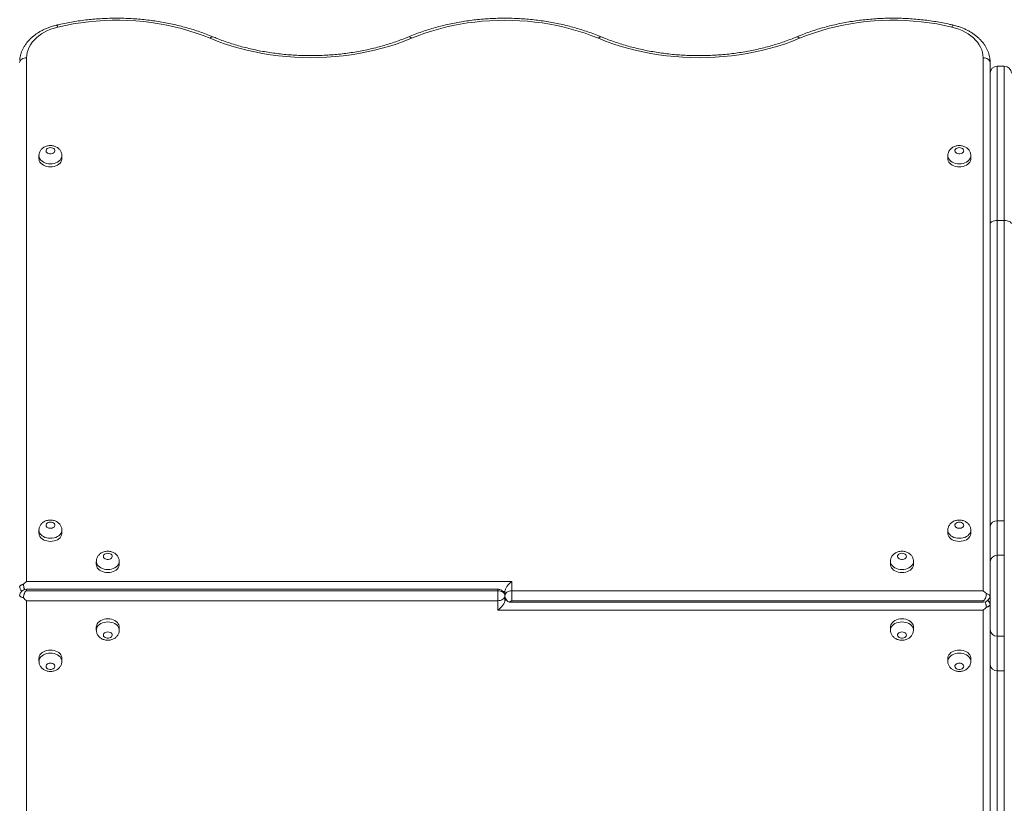
# Model space of a CAD drawing. Units: millimetres. Extents: x 13 to 205, y 31 to 246.
# Drawn here: x 84 to 96, y 115 to 124 of the extents above; entities that cross this region are included whole.
import ezdxf

# ---------------------------------------------------------------- set-up
doc = ezdxf.new("R2010")
doc.units = ezdxf.units.MM
doc.styles.add('SLDTEXTSTYLE0', font='TXT', dxfattribs={"width": 0.663})
doc.dimstyles.new('SLDDIMSTYLE0', dxfattribs={"dimtxt": 5, "dimasz": 3.302, "dimexe": 0, "dimexo": 0.0625, "dimgap": 1.25, "dimtad": 2, "dimlfac": 100, "dimrnd": 1e-09, "dimzin": 12, "dimdsep": 46, "dimtxsty": 'SLDTEXTSTYLE0', "dimsah": 1, "dimcen": 0.09, "dimadec": 0, "dimazin": 0, "dimtfac": 1, "dimtofl": 0, "dimtmove": 0, "dimatfit": 3, "dimfxl": 0, "dimfrac": 2, "dimtolj": 1, "dimtzin": 12, "dimarcsym": 0})

# ---------------------------------------------------------------- blocks, each defined once
blk = doc.blocks.new('*D4')
at = {"color": 7, "linetype": 'Continuous', "lineweight": 0}
for p, q in [((119.861, 139.223), (48.19, 139.223)), ((49.19, 70.849), (49.19, 139.223)), ((135.475, 70.849), (48.19, 70.849))]:
    blk.add_line(p, q, dxfattribs=at)
for points in [[(49.19, 139.223), (48.682, 135.921), (49.698, 135.921)], [(49.19, 70.849), (49.698, 74.151), (48.682, 74.151)]]:
    blk.add_solid(points, dxfattribs=at)
at = {"color": 7, "linetype": 'Continuous', "lineweight": 0, "insert": (42.745, 97.682), "char_height": 5, "attachment_point": 1, "rotation": 90, "style": 'SLDTEXTSTYLE0'}
blk.add_mtext('6840', dxfattribs=at)
blk = doc.blocks.new('*D6')
at = {"color": 7, "linetype": 'Continuous', "lineweight": 0}
for p, q in [((50.42, 163.195), (18.42, 163.195)), ((19.42, 163.195), (19.42, 47.625)), ((95.819, 47.625), (18.42, 47.625))]:
    blk.add_line(p, q, dxfattribs=at)
for points in [[(19.42, 163.195), (18.912, 159.893), (19.928, 159.893)], [(19.42, 47.625), (19.928, 50.927), (18.912, 50.927)]]:
    blk.add_solid(points, dxfattribs=at)
at = {"color": 7, "linetype": 'Continuous', "lineweight": 0, "insert": (12.974, 95.835), "char_height": 5, "attachment_point": 1, "rotation": 90, "style": 'SLDTEXTSTYLE0'}
blk.add_mtext('11840', dxfattribs=at)

msp = doc.modelspace()

# ---------------------------------------------------------------- linework, layer by layer
at = {"color": 7, "linetype": 'Continuous', "lineweight": 15}
for p, q in [((84.54148, 123.78887), (84.54148, 117.85761)), ((95.38148, 117.75154), (95.38148, 123.78887)), ((95.4602, 123.76185), (95.46133, 123.73584)), ((95.46133, 123.73584), (95.46133, 117.69807)), ((95.62148, 123.69497), (95.54148, 123.69497)), ((95.46148, 121.91097), (95.46148, 123.61497)), ((95.46148, 123.11497), (95.46133, 123.11997)), ((84.68148, 122.68008), (84.68148, 122.64472)), ((84.94148, 122.64472), (84.94148, 122.68008)), ((94.98148, 122.68008), (94.98148, 122.64472)), ((95.24148, 122.64472), (95.24148, 122.68008)), ((95.46133, 122.26997), (95.46148, 122.27497)), ((95.46133, 122.19497), (95.46148, 122.19497)), ((95.46148, 121.95497), (95.46133, 121.95497)), ((95.46148, 118.47697), (95.46148, 121.91097)), ((95.54148, 121.94497), (95.54148, 118.54497)), ((95.62148, 121.94497), (95.54148, 121.94497)), ((95.62148, 118.54497), (95.62148, 121.94497)), ((95.54148, 118.54497), (95.54148, 118.15321)), ((95.62148, 118.54497), (95.54148, 118.54497)), ((95.62148, 118.15321), (95.62148, 118.54497)), ((84.68148, 118.43744), (84.68148, 118.40208)), ((84.94148, 118.40208), (84.94148, 118.43744)), ((94.98148, 118.43744), (94.98148, 118.40208)), ((95.24148, 118.40208), (95.24148, 118.43744)), ((95.46148, 118.07989), (95.46148, 118.47697)), ((85.33148, 118.08388), (85.33148, 118.04853)), ((85.59148, 118.04853), (85.59148, 118.08388)), ((94.33148, 118.08388), (94.33148, 118.04853)), ((94.59148, 118.04853), (94.59148, 118.08388)), ((95.46148, 117.31005), (95.46148, 118.07989)), ((95.54148, 118.15321), (95.54148, 117.23673)), ((95.62148, 118.15321), (95.54148, 118.15321)), ((95.62148, 117.23673), (95.62148, 118.15321)), ((84.54148, 117.85761), (90.04148, 117.85761)), ((90.04148, 117.85761), (90.04148, 117.75154)), ((89.88148, 117.76835), (84.54148, 117.76835)), ((84.54148, 117.75154), (89.88148, 117.75154)), ((89.88148, 117.63841), (89.88148, 117.75154)), ((89.96148, 117.74447), (89.93858, 117.74447)), ((89.95125, 117.72767), (89.96148, 117.72767)), ((89.96148, 117.69497), (89.96148, 117.74447)), ((90.04148, 117.75154), (90.04148, 117.63841)), ((90.04148, 117.75154), (95.38148, 117.75154)), ((84.54148, 117.63841), (84.54148, 111.60108)), ((89.88148, 117.63841), (84.54148, 117.63841)), ((89.88148, 117.53234), (89.88148, 117.63841)), ((89.96148, 117.69497), (89.96148, 117.64548)), ((89.96847, 117.66228), (89.96148, 117.66228)), ((89.96148, 117.64548), (89.97863, 117.64548)), ((90.01054, 117.6216), (95.38148, 117.6216)), ((95.38148, 117.63841), (90.04148, 117.63841)), ((95.38148, 117.53234), (89.88148, 117.53234)), ((95.38148, 111.60108), (95.38148, 117.53234)), ((95.46133, 117.58582), (95.46133, 111.65411)), ((85.33148, 117.34142), (85.33148, 117.30607)), ((85.59148, 117.30607), (85.59148, 117.34142)), ((94.33148, 117.34142), (94.33148, 117.30607)), ((94.59148, 117.30607), (94.59148, 117.34142)), ((95.46148, 116.91297), (95.46148, 117.31005)), ((95.54148, 117.23673), (95.62148, 117.23673)), ((95.54148, 117.23673), (95.54148, 116.84497)), ((95.62148, 116.84497), (95.62148, 117.23673)), ((84.68148, 116.98787), (84.68148, 116.95251)), ((84.94148, 116.95251), (84.94148, 116.98787)), ((94.98148, 116.98787), (94.98148, 116.95251)), ((95.24148, 116.95251), (95.24148, 116.98787)), ((95.46148, 113.47897), (95.46148, 116.91297)), ((95.62148, 116.84497), (95.54148, 116.84497)), ((95.54148, 116.84497), (95.54148, 113.44497)), ((95.62148, 113.44497), (95.62148, 116.84497))]:
    msp.add_line(p, q, dxfattribs=at)
at = {"color": 8, "linetype": 'Continuous', "lineweight": 15}
for p, q in [((95.54148, 123.69497), (95.54148, 121.94497)), ((95.62148, 121.94497), (95.62148, 123.69497)), ((95.46148, 122.11497), (95.46133, 122.11497)), ((95.46133, 122.03497), (95.46148, 122.03497)), ((84.54148, 117.76835), (84.54148, 117.75154)), ((89.88148, 117.76835), (89.88148, 117.75154)), ((95.38148, 117.6216), (95.38148, 117.63841))]:
    msp.add_line(p, q, dxfattribs=at)
at = {"color": 7, "linetype": 'Continuous', "lineweight": 15, "flags": 128}
for points in [[(86.62087, 124.0102), (86.54285, 124.04113), (86.46304, 124.06967), (86.38157, 124.09577), (86.29859, 124.11937), (86.21425, 124.14044), (86.12872, 124.15894), (86.04214, 124.17482), (85.95469, 124.18807), (85.86651, 124.19865), (85.77777, 124.20655), (85.68863, 124.21176), (85.59926, 124.21426), (85.50981, 124.21405), (85.42047, 124.21113), (85.33138, 124.2055), (85.24272, 124.19718), (85.15464, 124.18618), (85.06731, 124.17252), (84.98088, 124.15623), (84.89553, 124.13734)], [(91.02087, 124.0102), (90.94636, 124.03981), (90.8702, 124.06724), (90.79252, 124.09243), (90.71344, 124.11536), (90.6331, 124.13598), (90.55163, 124.15426), (90.46918, 124.17016), (90.38587, 124.18366), (90.30185, 124.19474), (90.21726, 124.20337), (90.13224, 124.20955), (90.04693, 124.21326), (89.96148, 124.2145), (89.87603, 124.21326), (89.79073, 124.20955), (89.70571, 124.20337), (89.62112, 124.19474), (89.5371, 124.18366), (89.45379, 124.17016), (89.37133, 124.15426), (89.28987, 124.13598), (89.20953, 124.11536), (89.13045, 124.09243), (89.05276, 124.06724), (88.9766, 124.03981), (88.9021, 124.0102)], [(95.02744, 124.13734), (94.94208, 124.15623), (94.85566, 124.17252), (94.76833, 124.18618), (94.68025, 124.19718), (94.59159, 124.2055), (94.5025, 124.21113), (94.41315, 124.21405), (94.32371, 124.21426), (94.23434, 124.21176), (94.1452, 124.20655), (94.05646, 124.19865), (93.96828, 124.18807), (93.88082, 124.17482), (93.79425, 124.15894), (93.70871, 124.14044), (93.62438, 124.11937), (93.5414, 124.09577), (93.45993, 124.06967), (93.38011, 124.04113), (93.3021, 124.0102)], [(84.89553, 124.13734), (84.85521, 124.1264), (84.81632, 124.11313), (84.77911, 124.09763), (84.74386, 124.08), (84.71079, 124.06036), (84.68015, 124.03885), (84.65213, 124.01562), (84.62694, 123.99082), (84.60474, 123.96463), (84.58569, 123.93723), (84.56992, 123.9088), (84.55754, 123.87955), (84.54864, 123.84967), (84.54328, 123.81938), (84.54148, 123.78887)], [(95.38148, 123.78887), (95.37969, 123.81938), (95.37432, 123.84967), (95.36542, 123.87955), (95.35304, 123.9088), (95.33728, 123.93723), (95.31823, 123.96463), (95.29603, 123.99082), (95.27084, 124.01562), (95.24282, 124.03885), (95.21217, 124.06036), (95.17911, 124.08), (95.14385, 124.09763), (95.10665, 124.11313), (95.06776, 124.1264), (95.02744, 124.13734)], [(88.9021, 124.0102), (88.82188, 123.97832), (88.73988, 123.94879), (88.65624, 123.92166), (88.5711, 123.89697), (88.4846, 123.87477), (88.39689, 123.85509), (88.30811, 123.83797), (88.21841, 123.82344), (88.12795, 123.81151), (88.03687, 123.80221), (87.94533, 123.79556), (87.85348, 123.79157), (87.76148, 123.79023), (87.66948, 123.79157), (87.57763, 123.79556), (87.48609, 123.80221), (87.39502, 123.81151), (87.30455, 123.82344), (87.21486, 123.83797), (87.12608, 123.85509), (87.03837, 123.87477), (86.95187, 123.89697), (86.86673, 123.92166), (86.78309, 123.94879), (86.70109, 123.97832), (86.62087, 124.0102)], [(93.3021, 124.0102), (93.22188, 123.97832), (93.13988, 123.94879), (93.05624, 123.92166), (92.9711, 123.89697), (92.8846, 123.87477), (92.79689, 123.85509), (92.70811, 123.83797), (92.61841, 123.82344), (92.52795, 123.81151), (92.43687, 123.80221), (92.34533, 123.79556), (92.25348, 123.79157), (92.16148, 123.79023), (92.06948, 123.79157), (91.97763, 123.79556), (91.88609, 123.80221), (91.79502, 123.81151), (91.70455, 123.82344), (91.61486, 123.83797), (91.52608, 123.85509), (91.43837, 123.87477), (91.35187, 123.89697), (91.26673, 123.92166), (91.18309, 123.94879), (91.10109, 123.97832), (91.02087, 124.0102)], [(84.46164, 123.73584), (84.46399, 123.74636), (84.46909, 123.75638), (84.47675, 123.76554), (84.48671, 123.77353), (84.49861, 123.78006), (84.51203, 123.7849), (84.52649, 123.78787), (84.54148, 123.78887)], [(95.46133, 123.73584), (95.45897, 123.74636), (95.45388, 123.75638), (95.44621, 123.76554), (95.43625, 123.77353), (95.42436, 123.78006), (95.41094, 123.7849), (95.39648, 123.78787), (95.38148, 123.78887)], [(84.81148, 122.772), (84.79799, 122.77069), (84.7855, 122.76685), (84.77494, 122.76078), (84.76709, 122.75291), (84.76253, 122.74384), (84.7616, 122.73423), (84.76437, 122.72481), (84.77063, 122.71626), (84.77993, 122.70922), (84.79156, 122.70422), (84.80467, 122.70162), (84.81829, 122.70162), (84.8314, 122.70422), (84.84304, 122.70922), (84.85233, 122.71626), (84.8586, 122.72481), (84.86137, 122.73423), (84.86044, 122.74384), (84.85588, 122.75291), (84.84802, 122.76078), (84.83746, 122.76685), (84.82497, 122.77069), (84.81148, 122.772)], [(95.11148, 122.772), (95.09799, 122.77069), (95.0855, 122.76685), (95.07494, 122.76078), (95.06709, 122.75291), (95.06253, 122.74384), (95.0616, 122.73423), (95.06437, 122.72481), (95.07063, 122.71626), (95.07993, 122.70922), (95.09156, 122.70422), (95.10467, 122.70162), (95.11829, 122.70162), (95.1314, 122.70422), (95.14304, 122.70922), (95.15233, 122.71626), (95.1586, 122.72481), (95.16137, 122.73423), (95.16044, 122.74384), (95.15588, 122.75291), (95.14802, 122.76078), (95.13746, 122.76685), (95.12497, 122.77069), (95.11148, 122.772)], [(84.68148, 122.64472), (84.68193, 122.63713), (84.68546, 122.62216), (84.69243, 122.6078), (84.70265, 122.59444), (84.71584, 122.58246), (84.73163, 122.57218), (84.74961, 122.56388), (84.76927, 122.55778), (84.79009, 122.55405), (84.81148, 122.5528), (84.83288, 122.55405), (84.85369, 122.55778), (84.87336, 122.56388), (84.89133, 122.57218), (84.90713, 122.58246), (84.92031, 122.59444), (84.93053, 122.6078), (84.9375, 122.62216), (84.94104, 122.63713), (84.94148, 122.64472)], [(94.98148, 122.64472), (94.98193, 122.63713), (94.98546, 122.62216), (94.99243, 122.6078), (95.00265, 122.59444), (95.01584, 122.58246), (95.03163, 122.57218), (95.04961, 122.56388), (95.06927, 122.55778), (95.09009, 122.55405), (95.11148, 122.5528), (95.13288, 122.55405), (95.15369, 122.55778), (95.17336, 122.56388), (95.19133, 122.57218), (95.20713, 122.58246), (95.22031, 122.59444), (95.23053, 122.6078), (95.2375, 122.62216), (95.24104, 122.63713), (95.24148, 122.64472)], [(95.54148, 121.94497), (95.52588, 121.94432), (95.51087, 121.94239), (95.49704, 121.93924), (95.48491, 121.93502), (95.47497, 121.92986), (95.46757, 121.92399), (95.46302, 121.91761), (95.46148, 121.91097)], [(95.70148, 121.91097), (95.69995, 121.91761), (95.69539, 121.92399), (95.688, 121.92986), (95.67805, 121.93502), (95.66593, 121.93924), (95.6521, 121.94239), (95.63709, 121.94432), (95.62148, 121.94497)], [(84.81148, 118.52936), (84.79799, 118.52805), (84.7855, 118.52421), (84.77494, 118.51814), (84.76709, 118.51027), (84.76253, 118.5012), (84.7616, 118.49159), (84.76437, 118.48216), (84.77063, 118.47362), (84.77993, 118.46658), (84.79156, 118.46158), (84.80467, 118.45898), (84.81829, 118.45898), (84.8314, 118.46158), (84.84304, 118.46658), (84.85233, 118.47362), (84.8586, 118.48216), (84.86137, 118.49159), (84.86044, 118.5012), (84.85588, 118.51027), (84.84802, 118.51814), (84.83746, 118.52421), (84.82497, 118.52805), (84.81148, 118.52936)], [(95.11148, 118.52936), (95.09799, 118.52805), (95.0855, 118.52421), (95.07494, 118.51814), (95.06709, 118.51027), (95.06253, 118.5012), (95.0616, 118.49159), (95.06437, 118.48216), (95.07063, 118.47362), (95.07993, 118.46658), (95.09156, 118.46158), (95.10467, 118.45898), (95.11829, 118.45898), (95.1314, 118.46158), (95.14304, 118.46658), (95.15233, 118.47362), (95.1586, 118.48216), (95.16137, 118.49159), (95.16044, 118.5012), (95.15588, 118.51027), (95.14802, 118.51814), (95.13746, 118.52421), (95.12497, 118.52805), (95.11148, 118.52936)], [(84.68148, 118.40208), (84.68193, 118.39449), (84.68546, 118.37951), (84.69243, 118.36516), (84.70265, 118.3518), (84.71584, 118.33982), (84.73163, 118.32954), (84.74961, 118.32124), (84.76927, 118.31514), (84.79009, 118.31141), (84.81148, 118.31016), (84.83288, 118.31141), (84.85369, 118.31514), (84.87336, 118.32124), (84.89133, 118.32954), (84.90713, 118.33982), (84.92031, 118.3518), (84.93053, 118.36516), (84.9375, 118.37951), (84.94104, 118.39449), (84.94148, 118.40208)], [(94.98148, 118.40208), (94.98193, 118.39449), (94.98546, 118.37951), (94.99243, 118.36516), (95.00265, 118.3518), (95.01584, 118.33982), (95.03163, 118.32954), (95.04961, 118.32124), (95.06927, 118.31514), (95.09009, 118.31141), (95.11148, 118.31016), (95.13288, 118.31141), (95.15369, 118.31514), (95.17336, 118.32124), (95.19133, 118.32954), (95.20713, 118.33982), (95.22031, 118.3518), (95.23053, 118.36516), (95.2375, 118.37951), (95.24104, 118.39449), (95.24148, 118.40208)], [(85.46148, 118.17581), (85.44799, 118.1745), (85.4355, 118.17066), (85.42494, 118.16458), (85.41709, 118.15672), (85.41253, 118.14764), (85.4116, 118.13804), (85.41437, 118.12861), (85.42063, 118.12006), (85.42993, 118.11303), (85.44156, 118.10802), (85.45467, 118.10543), (85.46829, 118.10543), (85.4814, 118.10802), (85.49304, 118.11303), (85.50233, 118.12006), (85.5086, 118.12861), (85.51137, 118.13804), (85.51044, 118.14764), (85.50588, 118.15672), (85.49802, 118.16458), (85.48746, 118.17066), (85.47497, 118.1745), (85.46148, 118.17581)], [(94.46148, 118.17581), (94.44799, 118.1745), (94.4355, 118.17066), (94.42494, 118.16458), (94.41709, 118.15672), (94.41253, 118.14764), (94.4116, 118.13804), (94.41437, 118.12861), (94.42063, 118.12006), (94.42993, 118.11303), (94.44156, 118.10802), (94.45467, 118.10543), (94.46829, 118.10543), (94.4814, 118.10802), (94.49304, 118.11303), (94.50233, 118.12006), (94.5086, 118.12861), (94.51137, 118.13804), (94.51044, 118.14764), (94.50588, 118.15672), (94.49802, 118.16458), (94.48746, 118.17066), (94.47497, 118.1745), (94.46148, 118.17581)], [(85.33148, 118.04853), (85.33193, 118.04094), (85.33546, 118.02596), (85.34243, 118.0116), (85.35265, 117.99825), (85.36584, 117.98627), (85.38163, 117.97599), (85.39961, 117.96768), (85.41927, 117.96158), (85.44009, 117.95786), (85.46148, 117.9566), (85.48288, 117.95786), (85.50369, 117.96158), (85.52336, 117.96768), (85.54133, 117.97599), (85.55713, 117.98627), (85.57031, 117.99825), (85.58053, 118.0116), (85.5875, 118.02596), (85.59104, 118.04094), (85.59148, 118.04853)], [(94.33148, 118.04853), (94.33193, 118.04094), (94.33546, 118.02596), (94.34243, 118.0116), (94.35265, 117.99825), (94.36584, 117.98627), (94.38163, 117.97599), (94.39961, 117.96768), (94.41927, 117.96158), (94.44009, 117.95786), (94.46148, 117.9566), (94.48288, 117.95786), (94.50369, 117.96158), (94.52336, 117.96768), (94.54133, 117.97599), (94.55713, 117.98627), (94.57031, 117.99825), (94.58053, 118.0116), (94.5875, 118.02596), (94.59104, 118.04094), (94.59148, 118.04853)], [(89.96148, 117.69497), (89.95995, 117.70601), (89.95539, 117.71662), (89.948, 117.7264), (89.93805, 117.73497), (89.92593, 117.74201), (89.9121, 117.74724), (89.89709, 117.75046), (89.88148, 117.75154)], [(89.96148, 117.69497), (89.96302, 117.70601), (89.96757, 117.71662), (89.97497, 117.7264), (89.98491, 117.73497), (89.99704, 117.74201), (90.01087, 117.74724), (90.02588, 117.75046), (90.04148, 117.75154)], [(89.96148, 117.69497), (89.95995, 117.68394), (89.95539, 117.67333), (89.948, 117.66355), (89.93805, 117.65497), (89.92593, 117.64794), (89.9121, 117.64271), (89.89709, 117.63949), (89.88148, 117.63841)], [(85.46148, 117.43334), (85.44009, 117.43209), (85.41927, 117.42836), (85.39961, 117.42227), (85.38163, 117.41396), (85.36584, 117.40368), (85.35265, 117.3917), (85.34243, 117.37835), (85.33546, 117.36399), (85.33193, 117.34901), (85.33148, 117.34142)], [(85.59148, 117.34142), (85.59104, 117.34901), (85.5875, 117.36399), (85.58053, 117.37835), (85.57031, 117.3917), (85.55713, 117.40368), (85.54133, 117.41396), (85.52336, 117.42227), (85.50369, 117.42836), (85.48288, 117.43209), (85.46148, 117.43334)], [(94.46148, 117.43334), (94.44009, 117.43209), (94.41927, 117.42836), (94.39961, 117.42227), (94.38163, 117.41396), (94.36584, 117.40368), (94.35265, 117.3917), (94.34243, 117.37835), (94.33546, 117.36399), (94.33193, 117.34901), (94.33148, 117.34142)], [(94.59148, 117.34142), (94.59104, 117.34901), (94.5875, 117.36399), (94.58053, 117.37835), (94.57031, 117.3917), (94.55713, 117.40368), (94.54133, 117.41396), (94.52336, 117.42227), (94.50369, 117.42836), (94.48288, 117.43209), (94.46148, 117.43334)], [(85.46148, 117.28485), (85.44799, 117.28354), (85.4355, 117.2797), (85.42494, 117.27363), (85.41709, 117.26576), (85.41253, 117.25669), (85.4116, 117.24708), (85.41437, 117.23766), (85.42063, 117.22911), (85.42993, 117.22207), (85.44156, 117.21707), (85.45467, 117.21447), (85.46829, 117.21447), (85.4814, 117.21707), (85.49304, 117.22207), (85.50233, 117.22911), (85.5086, 117.23766), (85.51137, 117.24708), (85.51044, 117.25669), (85.50588, 117.26576), (85.49802, 117.27363), (85.48746, 117.2797), (85.47497, 117.28354), (85.46148, 117.28485)], [(94.46148, 117.28485), (94.44799, 117.28354), (94.4355, 117.2797), (94.42494, 117.27363), (94.41709, 117.26576), (94.41253, 117.25669), (94.4116, 117.24708), (94.41437, 117.23766), (94.42063, 117.22911), (94.42993, 117.22207), (94.44156, 117.21707), (94.45467, 117.21447), (94.46829, 117.21447), (94.4814, 117.21707), (94.49304, 117.22207), (94.50233, 117.22911), (94.5086, 117.23766), (94.51137, 117.24708), (94.51044, 117.25669), (94.50588, 117.26576), (94.49802, 117.27363), (94.48746, 117.2797), (94.47497, 117.28354), (94.46148, 117.28485)], [(84.81148, 117.07979), (84.79009, 117.07854), (84.76927, 117.07481), (84.74961, 117.06871), (84.73163, 117.06041), (84.71584, 117.05013), (84.70265, 117.03814), (84.69243, 117.02479), (84.68546, 117.01043), (84.68193, 116.99546), (84.68148, 116.98787)], [(84.94148, 116.98787), (84.94104, 116.99546), (84.9375, 117.01043), (84.93053, 117.02479), (84.92031, 117.03814), (84.90713, 117.05013), (84.89133, 117.06041), (84.87336, 117.06871), (84.85369, 117.07481), (84.83288, 117.07854), (84.81148, 117.07979)], [(95.11148, 117.07979), (95.09009, 117.07854), (95.06927, 117.07481), (95.04961, 117.06871), (95.03163, 117.06041), (95.01584, 117.05013), (95.00265, 117.03814), (94.99243, 117.02479), (94.98546, 117.01043), (94.98193, 116.99546), (94.98148, 116.98787)], [(95.24148, 116.98787), (95.24104, 116.99546), (95.2375, 117.01043), (95.23053, 117.02479), (95.22031, 117.03814), (95.20713, 117.05013), (95.19133, 117.06041), (95.17336, 117.06871), (95.15369, 117.07481), (95.13288, 117.07854), (95.11148, 117.07979)], [(84.81148, 116.9313), (84.79799, 116.92999), (84.7855, 116.92615), (84.77494, 116.92008), (84.76709, 116.91221), (84.76253, 116.90314), (84.7616, 116.89353), (84.76437, 116.8841), (84.77063, 116.87555), (84.77993, 116.86852), (84.79156, 116.86351), (84.80467, 116.86092), (84.81829, 116.86092), (84.8314, 116.86351), (84.84304, 116.86852), (84.85233, 116.87555), (84.8586, 116.8841), (84.86137, 116.89353), (84.86044, 116.90314), (84.85588, 116.91221), (84.84802, 116.92008), (84.83746, 116.92615), (84.82497, 116.92999), (84.81148, 116.9313)], [(95.11148, 116.9313), (95.09799, 116.92999), (95.0855, 116.92615), (95.07494, 116.92008), (95.06709, 116.91221), (95.06253, 116.90314), (95.0616, 116.89353), (95.06437, 116.8841), (95.07063, 116.87555), (95.07993, 116.86852), (95.09156, 116.86351), (95.10467, 116.86092), (95.11829, 116.86092), (95.1314, 116.86351), (95.14304, 116.86852), (95.15233, 116.87555), (95.1586, 116.8841), (95.16137, 116.89353), (95.16044, 116.90314), (95.15588, 116.91221), (95.14802, 116.92008), (95.13746, 116.92615), (95.12497, 116.92999), (95.11148, 116.9313)]]:
    msp.add_lwpolyline(points, dxfattribs=at)
at = {"color": 8, "linetype": 'Continuous', "lineweight": 15, "flags": 128}
for points in [[(84.877, 124.15859), (84.87804, 124.1587), (84.88184, 124.15726), (84.88612, 124.1531), (84.89074, 124.14638), (84.89553, 124.13734)], [(95.04596, 124.15859), (95.04492, 124.1587), (95.04112, 124.15726), (95.03684, 124.1531), (95.03223, 124.14638), (95.02744, 124.13734)], [(86.65163, 124.02748), (86.64867, 124.02823), (86.64263, 124.02751), (86.63582, 124.02417), (86.62848, 124.01833), (86.62087, 124.0102)], [(88.87134, 124.02748), (88.87429, 124.02823), (88.88033, 124.02751), (88.88714, 124.02417), (88.89449, 124.01833), (88.9021, 124.0102)], [(91.05163, 124.02748), (91.04867, 124.02823), (91.04263, 124.02751), (91.03582, 124.02417), (91.02848, 124.01833), (91.02087, 124.0102)], [(93.27134, 124.02748), (93.27429, 124.02823), (93.28033, 124.02751), (93.28714, 124.02417), (93.29449, 124.01833), (93.3021, 124.0102)], [(84.94148, 122.67979), (84.94104, 122.67249), (84.9375, 122.65751), (84.93053, 122.64315), (84.92031, 122.6298), (84.90713, 122.61782), (84.89133, 122.60754), (84.87336, 122.59923), (84.85369, 122.59313), (84.83288, 122.58941), (84.81148, 122.58815), (84.79009, 122.58941), (84.76927, 122.59313), (84.74961, 122.59923), (84.73163, 122.60754), (84.71584, 122.61782), (84.70265, 122.6298), (84.69243, 122.64315), (84.68546, 122.65751), (84.68193, 122.67249), (84.68148, 122.67991)], [(95.24148, 122.67979), (95.24104, 122.67249), (95.2375, 122.65751), (95.23053, 122.64315), (95.22031, 122.6298), (95.20713, 122.61782), (95.19133, 122.60754), (95.17336, 122.59923), (95.15369, 122.59313), (95.13288, 122.58941), (95.11148, 122.58815), (95.09009, 122.58941), (95.06927, 122.59313), (95.04961, 122.59923), (95.03163, 122.60754), (95.01584, 122.61782), (95.00265, 122.6298), (94.99243, 122.64315), (94.98546, 122.65751), (94.98193, 122.67249), (94.98148, 122.67991)], [(84.94148, 118.43715), (84.94104, 118.42984), (84.9375, 118.41487), (84.93053, 118.40051), (84.92031, 118.38716), (84.90713, 118.37518), (84.89133, 118.3649), (84.87336, 118.35659), (84.85369, 118.35049), (84.83288, 118.34677), (84.81148, 118.34551), (84.79009, 118.34677), (84.76927, 118.35049), (84.74961, 118.35659), (84.73163, 118.3649), (84.71584, 118.37518), (84.70265, 118.38716), (84.69243, 118.40051), (84.68546, 118.41487), (84.68193, 118.42984), (84.68148, 118.43727)], [(95.24148, 118.43715), (95.24104, 118.42984), (95.2375, 118.41487), (95.23053, 118.40051), (95.22031, 118.38716), (95.20713, 118.37518), (95.19133, 118.3649), (95.17336, 118.35659), (95.15369, 118.35049), (95.13288, 118.34677), (95.11148, 118.34551), (95.09009, 118.34677), (95.06927, 118.35049), (95.04961, 118.35659), (95.03163, 118.3649), (95.01584, 118.37518), (95.00265, 118.38716), (94.99243, 118.40051), (94.98546, 118.41487), (94.98193, 118.42984), (94.98148, 118.43727)], [(85.59148, 118.0836), (85.59104, 118.07629), (85.5875, 118.06132), (85.58053, 118.04696), (85.57031, 118.03361), (85.55713, 118.02162), (85.54133, 118.01134), (85.52336, 118.00304), (85.50369, 117.99694), (85.48288, 117.99321), (85.46148, 117.99196), (85.44009, 117.99321), (85.41927, 117.99694), (85.39961, 118.00304), (85.38163, 118.01134), (85.36584, 118.02162), (85.35265, 118.03361), (85.34243, 118.04696), (85.33546, 118.06132), (85.33193, 118.07629), (85.33148, 118.08372)], [(94.59148, 118.0836), (94.59104, 118.07629), (94.5875, 118.06132), (94.58053, 118.04696), (94.57031, 118.03361), (94.55713, 118.02162), (94.54133, 118.01134), (94.52336, 118.00304), (94.50369, 117.99694), (94.48288, 117.99321), (94.46148, 117.99196), (94.44009, 117.99321), (94.41927, 117.99694), (94.39961, 118.00304), (94.38163, 118.01134), (94.36584, 118.02162), (94.35265, 118.03361), (94.34243, 118.04696), (94.33546, 118.06132), (94.33193, 118.07629), (94.33148, 118.08372)], [(85.33148, 117.3059), (85.33193, 117.31366), (85.33546, 117.32863), (85.34243, 117.34299), (85.35265, 117.35634), (85.36584, 117.36832), (85.38163, 117.37861), (85.39961, 117.38691), (85.41927, 117.39301), (85.44009, 117.39674), (85.46148, 117.39799)], [(85.46148, 117.39799), (85.48288, 117.39674), (85.50369, 117.39301), (85.52336, 117.38691), (85.54133, 117.37861), (85.55713, 117.36832), (85.57031, 117.35634), (85.58053, 117.34299), (85.5875, 117.32863), (85.59104, 117.31366), (85.59148, 117.30578)], [(94.33148, 117.3059), (94.33193, 117.31366), (94.33546, 117.32863), (94.34243, 117.34299), (94.35265, 117.35634), (94.36584, 117.36832), (94.38163, 117.37861), (94.39961, 117.38691), (94.41927, 117.39301), (94.44009, 117.39674), (94.46148, 117.39799)], [(94.46148, 117.39799), (94.48288, 117.39674), (94.50369, 117.39301), (94.52336, 117.38691), (94.54133, 117.37861), (94.55713, 117.36832), (94.57031, 117.35634), (94.58053, 117.34299), (94.5875, 117.32863), (94.59104, 117.31366), (94.59148, 117.30578)], [(84.68148, 116.95235), (84.68193, 116.9601), (84.68546, 116.97508), (84.69243, 116.98944), (84.70265, 117.00279), (84.71584, 117.01477), (84.73163, 117.02505), (84.74961, 117.03336), (84.76927, 117.03945), (84.79009, 117.04318), (84.81148, 117.04444)], [(84.81148, 117.04444), (84.83288, 117.04318), (84.85369, 117.03945), (84.87336, 117.03336), (84.89133, 117.02505), (84.90713, 117.01477), (84.92031, 117.00279), (84.93053, 116.98944), (84.9375, 116.97508), (84.94104, 116.9601), (84.94148, 116.95223)], [(94.98148, 116.95235), (94.98193, 116.9601), (94.98546, 116.97508), (94.99243, 116.98944), (95.00265, 117.00279), (95.01584, 117.01477), (95.03163, 117.02505), (95.04961, 117.03336), (95.06927, 117.03945), (95.09009, 117.04318), (95.11148, 117.04444)], [(95.11148, 117.04444), (95.13288, 117.04318), (95.15369, 117.03945), (95.17336, 117.03336), (95.19133, 117.02505), (95.20713, 117.01477), (95.22031, 117.00279), (95.23053, 116.98944), (95.2375, 116.97508), (95.24104, 116.9601), (95.24148, 116.95223)]]:
    msp.add_lwpolyline(points, dxfattribs=at)
at = {"color": 7, "linetype": 'Continuous', "lineweight": 15}
for centre, radius, start, end in [((95.54148, 123.61497), 0.08, 90, 180), ((95.62148, 123.61497), 0.08, 0, 90), ((95.53593, 118.47044), 0.07474, 85.741077, 174.987698), ((95.53828, 118.0764), 0.07688, 87.613394, 177.39575), ((84.54148, 117.80767), 0.08, 184.167563, 228.223983), ((84.54148, 117.68835), 0.08, 90, 175.854971), ((90.04148, 117.69497), 0.08, 201.7088, 245.879086), ((95.38148, 117.7016), 0.08, 270, 355.841174), ((95.38148, 117.58228), 0.08, 4.214303, 48.223983), ((95.53828, 117.31355), 0.07688, 182.60425, 272.386606), ((95.53593, 116.9195), 0.07474, 185.012302, 274.258923)]:
    msp.add_arc(centre, radius, start, end, dxfattribs=at)
for centre, major_axis, start_param, end_param in [((84.54148, 117.80104), (0.07391, 0.07391), 1.17809725, 1.65816883), ((90.04148, 117.80104), (0.07391, 0.07391), 1.17809725, 2.74889357), ((95.38148, 117.69497), (0.07391, -0.07391), 1.48342382, 1.96349541), ((84.54148, 117.69497), (0.07391, -0.07391), 4.62501648, 5.10508806), ((89.88148, 117.58891), (0.07391, 0.07391), 4.3196899, 5.89048623), ((95.38148, 117.58891), (0.07391, 0.07391), 4.3196899, 4.79976148)]:
    msp.add_ellipse(centre, major_axis=major_axis, ratio=0.41421356, start_param=start_param, end_param=end_param, dxfattribs=at)
for points, knots in [([(86.65164, 124.02748), (86.63892, 124.0327), (86.60221, 124.04778), (86.54034, 124.07118), (86.46565, 124.09699), (86.38963, 124.1207), (86.31242, 124.14231), (86.23411, 124.16179), (86.15484, 124.1791), (86.07471, 124.19423), (85.99384, 124.20716), (85.91234, 124.21787), (85.83034, 124.22634), (85.74795, 124.23256), (85.66529, 124.23653), (85.58248, 124.23823), (85.49964, 124.23768), (85.41689, 124.23486), (85.33434, 124.22977), (85.25213, 124.22244), (85.17035, 124.21287), (85.08914, 124.20107), (85.00863, 124.18702), (84.93791, 124.17274), (84.89431, 124.16261), (84.87699, 124.15859)], [0, 0, 0, 0, 0.02391396, 0.06899795, 0.11407928, 0.15915795, 0.20423357, 0.24930593, 0.294375, 0.33944092, 0.38450394, 0.42956442, 0.47462279, 0.51967958, 0.56473535, 0.60979069, 0.65484625, 0.69990261, 0.74496026, 0.79001983, 0.83508196, 0.88014723, 0.92521619, 0.97028933, 1, 1, 1, 1]), ([(91.05164, 124.02748), (91.03892, 124.0327), (91.00221, 124.04778), (90.94034, 124.07118), (90.86565, 124.09699), (90.78963, 124.1207), (90.71242, 124.14231), (90.63411, 124.16179), (90.55484, 124.1791), (90.47471, 124.19423), (90.39384, 124.20716), (90.31234, 124.21787), (90.23034, 124.22634), (90.14795, 124.23256), (90.06529, 124.23653), (89.98248, 124.23823), (89.89964, 124.23768), (89.81689, 124.23486), (89.73434, 124.22977), (89.65213, 124.22244), (89.57035, 124.21287), (89.48914, 124.20106), (89.40862, 124.18704), (89.32888, 124.17083), (89.25006, 124.15244), (89.17227, 124.1319), (89.09561, 124.10925), (89.02023, 124.08447), (88.94522, 124.05746), (88.89624, 124.03759), (88.87133, 124.02748)], [0, 0, 0, 0, 0.01924789, 0.05553513, 0.09182023, 0.12810319, 0.16438369, 0.20066156, 0.2369368, 0.2732095, 0.30947986, 0.34574817, 0.3820148, 0.41828014, 0.45454466, 0.49080885, 0.52707321, 0.56333821, 0.59960424, 0.63587183, 0.67214148, 0.70841365, 0.74468879, 0.7809673, 0.8172495, 0.85353565, 0.88982591, 0.92612033, 0.96241883, 1, 1, 1, 1]), ([(95.04597, 124.15859), (95.03205, 124.16184), (94.99187, 124.17121), (94.9247, 124.18505), (94.84429, 124.19938), (94.76317, 124.21146), (94.68147, 124.22133), (94.5993, 124.22895), (94.5168, 124.23432), (94.43407, 124.23744), (94.35123, 124.23829), (94.26841, 124.23688), (94.18572, 124.2332), (94.10329, 124.22727), (94.02122, 124.21909), (93.93965, 124.20868), (93.85868, 124.19603), (93.77844, 124.18118), (93.69904, 124.16415), (93.62059, 124.14494), (93.54322, 124.1236), (93.46702, 124.10016), (93.39213, 124.0746), (93.32694, 124.05025), (93.28713, 124.03395), (93.27133, 124.02748)], [0, 0, 0, 0, 0.02388542, 0.06895249, 0.11401728, 0.1590793, 0.20413892, 0.24919664, 0.29425297, 0.33930851, 0.38436386, 0.42941966, 0.47447643, 0.51953473, 0.5645952, 0.60965844, 0.65472504, 0.69979553, 0.74487035, 0.7899499, 0.83503444, 0.88012414, 0.92521898, 0.97031881, 1, 1, 1, 1]), ([(84.87699, 124.15859), (84.86949, 124.15673), (84.84812, 124.15144), (84.81368, 124.14095), (84.77424, 124.12648), (84.73627, 124.10982), (84.69998, 124.0911), (84.66557, 124.07036), (84.63326, 124.04772), (84.60325, 124.02329), (84.57572, 123.99719), (84.55085, 123.96957), (84.52881, 123.94062), (84.50973, 123.91051), (84.49372, 123.87944), (84.48081, 123.84763), (84.47124, 123.81526), (84.46525, 123.78687), (84.46377, 123.76924), (84.46322, 123.76263)], [0, 0, 0, 0, 0.03392451, 0.09667421, 0.15949847, 0.22237484, 0.28529035, 0.34821196, 0.41109608, 0.47388545, 0.53650831, 0.59888202, 0.66092037, 0.72254416, 0.78369365, 0.84434003, 0.9044932, 0.964204, 1, 1, 1, 1]), ([(95.45987, 123.76176), (95.45919, 123.76939), (95.45754, 123.78791), (95.45129, 123.81699), (95.44171, 123.84881), (95.42897, 123.87999), (95.41328, 123.91038), (95.39466, 123.93985), (95.37318, 123.96824), (95.34895, 123.99541), (95.32207, 124.02119), (95.29269, 124.04543), (95.26098, 124.068), (95.22711, 124.08877), (95.19128, 124.10762), (95.1537, 124.12445), (95.11456, 124.13915), (95.07852, 124.15045), (95.05533, 124.15625), (95.04597, 124.15859)], [0, 0, 0, 0, 0.04127269, 0.10020482, 0.15928771, 0.21864306, 0.27836623, 0.33851904, 0.39912647, 0.46017789, 0.52163287, 0.58343028, 0.64549881, 0.70776664, 0.77016881, 0.83265153, 0.89517345, 0.9576997, 1, 1, 1, 1]), ([(88.87133, 124.02748), (88.85895, 124.02239), (88.82286, 124.00756), (88.76188, 123.98442), (88.68796, 123.95875), (88.61266, 123.93508), (88.53611, 123.91342), (88.45842, 123.89381), (88.37971, 123.87628), (88.30009, 123.86086), (88.21968, 123.84757), (88.13859, 123.83642), (88.05694, 123.82745), (87.97486, 123.82066), (87.89247, 123.81607), (87.80988, 123.81368), (87.72722, 123.81349), (87.64462, 123.8155), (87.56218, 123.81972), (87.48004, 123.82614), (87.39832, 123.83473), (87.31713, 123.84551), (87.2366, 123.85843), (87.15684, 123.87349), (87.07797, 123.89066), (87.00011, 123.90991), (86.92337, 123.93122), (86.84786, 123.95454), (86.77372, 123.97987), (86.70833, 124.00427), (86.66812, 124.02073), (86.65164, 124.02748)], [0, 0, 0, 0, 0.018506564, 0.053930384, 0.089359124, 0.12479029, 0.160224175, 0.195660924, 0.231100548, 0.266542949, 0.301987936, 0.337435239, 0.372884525, 0.408335409, 0.443787466, 0.479240237, 0.514693243, 0.550145989, 0.585597824, 0.621048237, 0.656496744, 0.691942882, 0.727386217, 0.762826354, 0.798262949, 0.833695721, 0.869124463, 0.90454906, 0.939969509, 0.975385933, 1, 1, 1, 1]), ([(93.27133, 124.02748), (93.25895, 124.02239), (93.22286, 124.00756), (93.16188, 123.98442), (93.08796, 123.95875), (93.01266, 123.93508), (92.93611, 123.91342), (92.85842, 123.89381), (92.77971, 123.87628), (92.70009, 123.86086), (92.61968, 123.84757), (92.53859, 123.83642), (92.45694, 123.82745), (92.37486, 123.82066), (92.29247, 123.81607), (92.20988, 123.81368), (92.12722, 123.81349), (92.04462, 123.8155), (91.96218, 123.81972), (91.88004, 123.82614), (91.79832, 123.83473), (91.71713, 123.84551), (91.6366, 123.85843), (91.55684, 123.87349), (91.47797, 123.89066), (91.40011, 123.90991), (91.32337, 123.93122), (91.24786, 123.95454), (91.17372, 123.97987), (91.10833, 124.00427), (91.06812, 124.02073), (91.05164, 124.02748)], [0, 0, 0, 0, 0.01850656, 0.05393038, 0.08935912, 0.12479029, 0.16022418, 0.19566092, 0.23110055, 0.26654295, 0.30198794, 0.33743524, 0.37288453, 0.40833541, 0.44378747, 0.47924024, 0.51469324, 0.55014599, 0.58559782, 0.62104824, 0.65649674, 0.69194288, 0.72738622, 0.76282635, 0.79826295, 0.83369572, 0.86912446, 0.90454906, 0.93996951, 0.97538593, 1, 1, 1, 1]), ([(84.81148, 122.79543), (84.80682, 122.7953), (84.79517, 122.79498), (84.77664, 122.79182), (84.75644, 122.78544), (84.73816, 122.77634), (84.72231, 122.76515), (84.70913, 122.75249), (84.6983, 122.73824), (84.68992, 122.72269), (84.68423, 122.70568), (84.68142, 122.69118), (84.68177, 122.68236), (84.68187, 122.67982)], [0, 0, 0, 0, 0.07100365, 0.17743571, 0.28567737, 0.39535937, 0.49203028, 0.58676736, 0.67972665, 0.77130663, 0.86196351, 0.9603173, 1, 1, 1, 1]), ([(84.94123, 122.67964), (84.94131, 122.68083), (84.94183, 122.68807), (84.93968, 122.70126), (84.93481, 122.71849), (84.92697, 122.73451), (84.91675, 122.74908), (84.90426, 122.76204), (84.8897, 122.77321), (84.87323, 122.7824), (84.8551, 122.78939), (84.83587, 122.79388), (84.82111, 122.79534), (84.81302, 122.79542), (84.81148, 122.79543)], [0, 0, 0, 0, 0.01868691, 0.11337793, 0.20642898, 0.29861449, 0.39080592, 0.4838774, 0.57862837, 0.67563741, 0.77509552, 0.87677387, 0.97666782, 1, 1, 1, 1]), ([(95.11148, 122.79543), (95.10682, 122.7953), (95.09517, 122.79498), (95.07664, 122.79182), (95.05644, 122.78544), (95.03816, 122.77634), (95.02231, 122.76515), (95.00913, 122.75249), (94.9983, 122.73824), (94.98992, 122.72269), (94.98423, 122.70568), (94.98142, 122.69118), (94.98177, 122.68236), (94.98187, 122.67982)], [0, 0, 0, 0, 0.07100365, 0.17743571, 0.28567737, 0.39535937, 0.49203028, 0.58676736, 0.67972665, 0.77130663, 0.86196351, 0.9603173, 1, 1, 1, 1]), ([(95.24123, 122.67964), (95.24131, 122.68083), (95.24183, 122.68807), (95.23968, 122.70126), (95.23481, 122.71849), (95.22697, 122.73451), (95.21675, 122.74908), (95.20426, 122.76204), (95.1897, 122.77321), (95.17323, 122.7824), (95.1551, 122.78939), (95.13587, 122.79388), (95.12111, 122.79534), (95.11302, 122.79542), (95.11148, 122.79543)], [0, 0, 0, 0, 0.01868691, 0.11337793, 0.20642898, 0.29861449, 0.39080592, 0.4838774, 0.57862837, 0.67563741, 0.77509552, 0.87677387, 0.97666782, 1, 1, 1, 1]), ([(84.81148, 118.55279), (84.80682, 118.55266), (84.79517, 118.55234), (84.77664, 118.54918), (84.75644, 118.5428), (84.73816, 118.5337), (84.72231, 118.52251), (84.70913, 118.50985), (84.6983, 118.4956), (84.68992, 118.48005), (84.68423, 118.46304), (84.68142, 118.44854), (84.68177, 118.43972), (84.68187, 118.43718)], [0, 0, 0, 0, 0.07100365, 0.17743571, 0.28567737, 0.39535937, 0.49203028, 0.58676736, 0.67972665, 0.77130663, 0.86196351, 0.9603173, 1, 1, 1, 1]), ([(84.94123, 118.437), (84.94131, 118.43819), (84.94183, 118.44542), (84.93968, 118.45862), (84.93481, 118.47585), (84.92697, 118.49187), (84.91675, 118.50644), (84.90426, 118.5194), (84.8897, 118.53057), (84.87323, 118.53976), (84.8551, 118.54675), (84.83587, 118.55124), (84.82111, 118.5527), (84.81302, 118.55278), (84.81148, 118.55279)], [0, 0, 0, 0, 0.01868691, 0.11337793, 0.20642898, 0.29861449, 0.39080592, 0.4838774, 0.57862837, 0.67563741, 0.77509552, 0.87677387, 0.97666782, 1, 1, 1, 1]), ([(95.11148, 118.55279), (95.10682, 118.55266), (95.09517, 118.55234), (95.07664, 118.54918), (95.05644, 118.5428), (95.03816, 118.5337), (95.02231, 118.52251), (95.00913, 118.50985), (94.9983, 118.4956), (94.98992, 118.48005), (94.98423, 118.46304), (94.98142, 118.44854), (94.98177, 118.43972), (94.98187, 118.43718)], [0, 0, 0, 0, 0.07100365, 0.17743571, 0.28567737, 0.39535937, 0.49203028, 0.58676736, 0.67972665, 0.77130663, 0.86196351, 0.9603173, 1, 1, 1, 1]), ([(95.24123, 118.437), (95.24131, 118.43819), (95.24183, 118.44542), (95.23968, 118.45862), (95.23481, 118.47585), (95.22697, 118.49187), (95.21675, 118.50644), (95.20426, 118.5194), (95.1897, 118.53057), (95.17323, 118.53976), (95.1551, 118.54675), (95.13587, 118.55124), (95.12111, 118.5527), (95.11302, 118.55278), (95.11148, 118.55279)], [0, 0, 0, 0, 0.01868691, 0.11337793, 0.20642898, 0.29861449, 0.39080592, 0.4838774, 0.57862837, 0.67563741, 0.77509552, 0.87677387, 0.97666782, 1, 1, 1, 1]), ([(85.46148, 118.19924), (85.45682, 118.19911), (85.44517, 118.19879), (85.42664, 118.19562), (85.40644, 118.18924), (85.38816, 118.18015), (85.37231, 118.16895), (85.35913, 118.1563), (85.3483, 118.14205), (85.33992, 118.1265), (85.33423, 118.10948), (85.33142, 118.09498), (85.33177, 118.08616), (85.33187, 118.08363)], [0, 0, 0, 0, 0.07100365, 0.17743571, 0.28567737, 0.39535937, 0.49203028, 0.58676736, 0.67972665, 0.77130663, 0.86196351, 0.9603173, 1, 1, 1, 1]), ([(85.59123, 118.08344), (85.59131, 118.08464), (85.59183, 118.09187), (85.58968, 118.10507), (85.58481, 118.1223), (85.57697, 118.13831), (85.56675, 118.15289), (85.55426, 118.16584), (85.5397, 118.17702), (85.52323, 118.18621), (85.5051, 118.1932), (85.48587, 118.19768), (85.47111, 118.19915), (85.46302, 118.19922), (85.46148, 118.19924)], [0, 0, 0, 0, 0.01868691, 0.11337793, 0.20642898, 0.29861449, 0.39080592, 0.4838774, 0.57862837, 0.67563741, 0.77509552, 0.87677387, 0.97666782, 1, 1, 1, 1]), ([(94.46148, 118.19924), (94.45682, 118.19911), (94.44517, 118.19879), (94.42664, 118.19562), (94.40644, 118.18924), (94.38816, 118.18015), (94.37231, 118.16895), (94.35913, 118.1563), (94.3483, 118.14205), (94.33992, 118.1265), (94.33423, 118.10948), (94.33142, 118.09498), (94.33177, 118.08616), (94.33187, 118.08363)], [0, 0, 0, 0, 0.07100365, 0.17743571, 0.28567737, 0.39535937, 0.49203028, 0.58676736, 0.67972665, 0.77130663, 0.86196351, 0.9603173, 1, 1, 1, 1]), ([(94.59123, 118.08344), (94.59131, 118.08464), (94.59183, 118.09187), (94.58968, 118.10507), (94.58481, 118.1223), (94.57697, 118.13831), (94.56675, 118.15289), (94.55426, 118.16584), (94.5397, 118.17702), (94.52323, 118.18621), (94.5051, 118.1932), (94.48587, 118.19768), (94.47111, 118.19915), (94.46302, 118.19922), (94.46148, 118.19924)], [0, 0, 0, 0, 0.01868691, 0.11337793, 0.20642898, 0.29861449, 0.39080592, 0.4838774, 0.57862837, 0.67563741, 0.77509552, 0.87677387, 0.97666782, 1, 1, 1, 1]), ([(84.46164, 117.80413), (84.46164, 117.80368), (84.46165, 117.80275), (84.46169, 117.80171), (84.46178, 117.80099), (84.46198, 117.80053), (84.46235, 117.80062), (84.46328, 117.80159), (84.46516, 117.80387), (84.46872, 117.80744), (84.47374, 117.81147), (84.48061, 117.81583), (84.48947, 117.82017), (84.4979, 117.82325), (84.5032, 117.82472), (84.50454, 117.82509)], [0, 0, 0, 0, 0.02181071, 0.0445064, 0.07190928, 0.10008676, 0.15104757, 0.20318774, 0.3120439, 0.42358731, 0.54318641, 0.6652509, 0.80609943, 0.9510711, 1, 1, 1, 1]), ([(84.50454, 117.82509), (84.5058, 117.81648), (84.50833, 117.79926), (84.51317, 117.77724), (84.51894, 117.76728), (84.52076, 117.76414)], [0, 0, 0, 0, 0.40665638, 0.813109, 1, 1, 1, 1]), ([(84.54148, 117.75154), (84.54136, 117.75154), (84.54053, 117.75153), (84.53896, 117.75137), (84.53692, 117.75085), (84.53503, 117.75009), (84.53259, 117.74878), (84.5298, 117.74665), (84.52523, 117.74186), (84.5203, 117.73392), (84.5155, 117.7225), (84.51164, 117.70999), (84.50861, 117.69709), (84.50618, 117.68383), (84.50509, 117.67527), (84.50454, 117.67093)], [0, 0, 0, 0, 0.00378412, 0.02521881, 0.04754188, 0.06894081, 0.09072856, 0.13915611, 0.18880117, 0.32246225, 0.46138215, 0.59411333, 0.73060814, 0.86336307, 1, 1, 1, 1]), ([(89.96071, 117.70199), (89.96066, 117.70255), (89.96015, 117.70821), (89.95643, 117.71837), (89.94972, 117.73167), (89.94067, 117.74315), (89.92998, 117.7527), (89.91783, 117.76019), (89.90443, 117.76545), (89.8921, 117.76801), (89.88435, 117.76826), (89.88148, 117.76835)], [0, 0, 0, 0, 0.01512318, 0.15188622, 0.28426644, 0.4132545, 0.53996909, 0.6658266, 0.79273914, 0.92328626, 1, 1, 1, 1]), ([(84.50454, 117.67093), (84.5032, 117.6713), (84.49802, 117.67274), (84.48957, 117.67581), (84.48073, 117.68011), (84.47378, 117.68451), (84.46878, 117.68852), (84.46518, 117.69212), (84.4633, 117.6944), (84.46236, 117.69539), (84.46198, 117.69549), (84.46178, 117.69503), (84.46169, 117.69432), (84.46165, 117.69328), (84.46164, 117.69235), (84.46164, 117.69188)], [0, 0, 0, 0, 0.04892913, 0.18976543, 0.33475082, 0.4543572, 0.57641544, 0.68544904, 0.79681417, 0.84791789, 0.89991427, 0.92738646, 0.95549403, 0.97733898, 1, 1, 1, 1]), ([(89.96725, 117.66544), (89.96685, 117.66636), (89.96533, 117.66987), (89.96404, 117.67478), (89.96296, 117.6799), (89.96239, 117.68334), (89.96195, 117.68685), (89.96169, 117.6898), (89.96155, 117.69209), (89.96149, 117.69368), (89.96149, 117.69457), (89.96148, 117.69497)], [0, 0, 0, 0, 0.09973057, 0.38196462, 0.49228605, 0.60338107, 0.71385689, 0.82716908, 0.88682375, 0.9479525, 1, 1, 1, 1]), ([(90.04148, 117.63841), (90.0408, 117.63838), (90.0394, 117.63833), (90.03723, 117.6379), (90.03505, 117.6372), (90.03238, 117.63601), (90.02952, 117.63433), (90.0256, 117.63152), (90.0215, 117.62809), (90.01736, 117.62467), (90.01382, 117.62238), (90.01093, 117.62127), (90.00952, 117.62192), (90.00889, 117.62221)], [0, 0, 0, 0, 0.02860704, 0.05837362, 0.09432079, 0.13128402, 0.19811812, 0.26649929, 0.40916186, 0.55534774, 0.7120531, 0.87199112, 1, 1, 1, 1]), ([(95.38148, 117.63841), (95.38161, 117.63841), (95.38317, 117.63842), (95.38614, 117.63899), (95.39125, 117.64146), (95.39986, 117.64967), (95.40787, 117.66705), (95.41484, 117.69299), (95.41723, 117.71034), (95.41843, 117.71902)], [0, 0, 0, 0, 0.00379804, 0.04750404, 0.09075982, 0.1889323, 0.46131302, 0.73058902, 1, 1, 1, 1]), ([(95.41843, 117.56486), (95.41789, 117.56908), (95.41681, 117.57763), (95.41442, 117.59078), (95.41134, 117.60379), (95.40776, 117.61584), (95.40455, 117.6229), (95.40305, 117.62622)], [0, 0, 0, 0, 0.201429702, 0.408785144, 0.610190757, 0.817318421, 1, 1, 1, 1]), ([(95.41843, 117.71902), (95.41977, 117.71865), (95.42887, 117.71612), (95.44262, 117.71017), (95.45473, 117.70144), (95.45964, 117.69551), (95.46099, 117.69418), (95.46129, 117.69528), (95.46132, 117.69721), (95.46133, 117.69807)], [0, 0, 0, 0, 0.0490711, 0.33469036, 0.57644238, 0.79686439, 0.9000113, 0.95557789, 1, 1, 1, 1]), ([(95.46133, 117.58582), (95.46132, 117.58627), (95.46132, 117.5872), (95.46127, 117.58823), (95.46118, 117.58896), (95.46099, 117.58942), (95.46061, 117.58933), (95.45968, 117.58836), (95.45781, 117.58608), (95.45424, 117.58251), (95.44922, 117.57848), (95.44236, 117.57412), (95.43349, 117.56978), (95.42506, 117.5667), (95.41977, 117.56523), (95.41843, 117.56486)], [0, 0, 0, 0, 0.02181071, 0.0445064, 0.07190928, 0.10008676, 0.15104757, 0.20318774, 0.3120439, 0.42358731, 0.54318641, 0.6652509, 0.80609943, 0.9510711, 1, 1, 1, 1]), ([(85.33187, 117.30581), (85.33184, 117.30221), (85.33174, 117.29259), (85.33506, 117.27729), (85.34124, 117.26055), (85.35014, 117.24513), (85.36136, 117.23124), (85.37477, 117.21903), (85.39018, 117.20869), (85.40741, 117.20043), (85.42616, 117.19447), (85.44606, 117.19104), (85.46665, 117.19032), (85.48745, 117.19247), (85.50795, 117.19758), (85.52683, 117.20543), (85.54354, 117.21555), (85.55776, 117.22733), (85.56975, 117.24085), (85.57933, 117.25581), (85.58647, 117.27245), (85.59081, 117.28923), (85.5911, 117.30061), (85.59123, 117.30563)], [0, 0, 0, 0, 0.02824365, 0.07540143, 0.12188378, 0.16811972, 0.21455016, 0.26160458, 0.3096471, 0.35889256, 0.40934007, 0.46081277, 0.51311843, 0.56619493, 0.62011348, 0.67486236, 0.72379606, 0.77178905, 0.81882807, 0.86507109, 0.91074055, 0.96069806, 1, 1, 1, 1]), ([(94.33187, 117.30581), (94.33184, 117.30221), (94.33174, 117.29259), (94.33506, 117.27729), (94.34124, 117.26055), (94.35014, 117.24513), (94.36136, 117.23124), (94.37477, 117.21903), (94.39018, 117.20869), (94.40741, 117.20043), (94.42616, 117.19447), (94.44606, 117.19104), (94.46665, 117.19032), (94.48745, 117.19247), (94.50795, 117.19758), (94.52683, 117.20543), (94.54354, 117.21555), (94.55776, 117.22733), (94.56975, 117.24085), (94.57933, 117.25581), (94.58647, 117.27245), (94.59081, 117.28923), (94.5911, 117.30061), (94.59123, 117.30563)], [0, 0, 0, 0, 0.02824365, 0.07540143, 0.12188378, 0.16811972, 0.21455016, 0.26160458, 0.3096471, 0.35889256, 0.40934007, 0.46081277, 0.51311843, 0.56619493, 0.62011348, 0.67486236, 0.72379606, 0.77178905, 0.81882807, 0.86507109, 0.91074055, 0.96069806, 1, 1, 1, 1]), ([(84.68187, 116.95226), (84.68184, 116.94865), (84.68174, 116.93904), (84.68506, 116.92373), (84.69124, 116.90699), (84.70014, 116.89158), (84.71136, 116.87769), (84.72477, 116.86548), (84.74018, 116.85514), (84.75741, 116.84687), (84.77616, 116.84091), (84.79606, 116.83748), (84.81665, 116.83677), (84.83745, 116.83891), (84.85795, 116.84403), (84.87683, 116.85188), (84.89354, 116.86199), (84.90776, 116.87378), (84.91975, 116.8873), (84.92933, 116.90226), (84.93647, 116.9189), (84.94081, 116.93567), (84.9411, 116.94706), (84.94123, 116.95207)], [0, 0, 0, 0, 0.02824365, 0.07540143, 0.12188378, 0.16811972, 0.21455016, 0.26160458, 0.3096471, 0.35889256, 0.40934007, 0.46081277, 0.51311843, 0.56619493, 0.62011348, 0.67486236, 0.72379606, 0.77178905, 0.81882807, 0.86507109, 0.91074055, 0.96069806, 1, 1, 1, 1]), ([(94.98187, 116.95226), (94.98184, 116.94865), (94.98174, 116.93904), (94.98506, 116.92373), (94.99124, 116.90699), (95.00014, 116.89158), (95.01136, 116.87769), (95.02477, 116.86548), (95.04018, 116.85514), (95.05741, 116.84687), (95.07616, 116.84091), (95.09606, 116.83748), (95.11665, 116.83677), (95.13745, 116.83891), (95.15795, 116.84403), (95.17683, 116.85188), (95.19354, 116.86199), (95.20776, 116.87378), (95.21975, 116.8873), (95.22933, 116.90226), (95.23647, 116.9189), (95.24081, 116.93567), (95.2411, 116.94706), (95.24123, 116.95207)], [0, 0, 0, 0, 0.02824365, 0.07540143, 0.12188378, 0.16811972, 0.21455016, 0.26160458, 0.3096471, 0.35889256, 0.40934007, 0.46081277, 0.51311843, 0.56619493, 0.62011348, 0.67486236, 0.72379606, 0.77178905, 0.81882807, 0.86507109, 0.91074055, 0.96069806, 1, 1, 1, 1])]:
    msp.add_open_spline(points, degree=3, knots=knots, dxfattribs=at)

# ---------------------------------------------------------------- dimensions: what is measured, and where the dimension line sits
at = {"color": 7, "linetype": 'Continuous', "lineweight": 0}
for base, p1, p2, picture, middle in [((19.41963, 47.62503), (50.41963, 163.19497), (95.8189, 47.62503), '*D6', (19.41963, 105.07015)), ((49.19007, 139.22328), (135.47516, 70.84904), (119.86148, 139.22328), '*D4', (49.19007, 105.07015))]:
    dim = msp.add_linear_dim(base=base, p1=p1, p2=p2, angle=90, dimstyle='SLDDIMSTYLE0', dxfattribs=at)
    dim.commit()
    dim.dimension.update_dxf_attribs({"geometry": picture, "text_midpoint": middle, "dimtype": 160})

doc.saveas('drawing.dxf')
